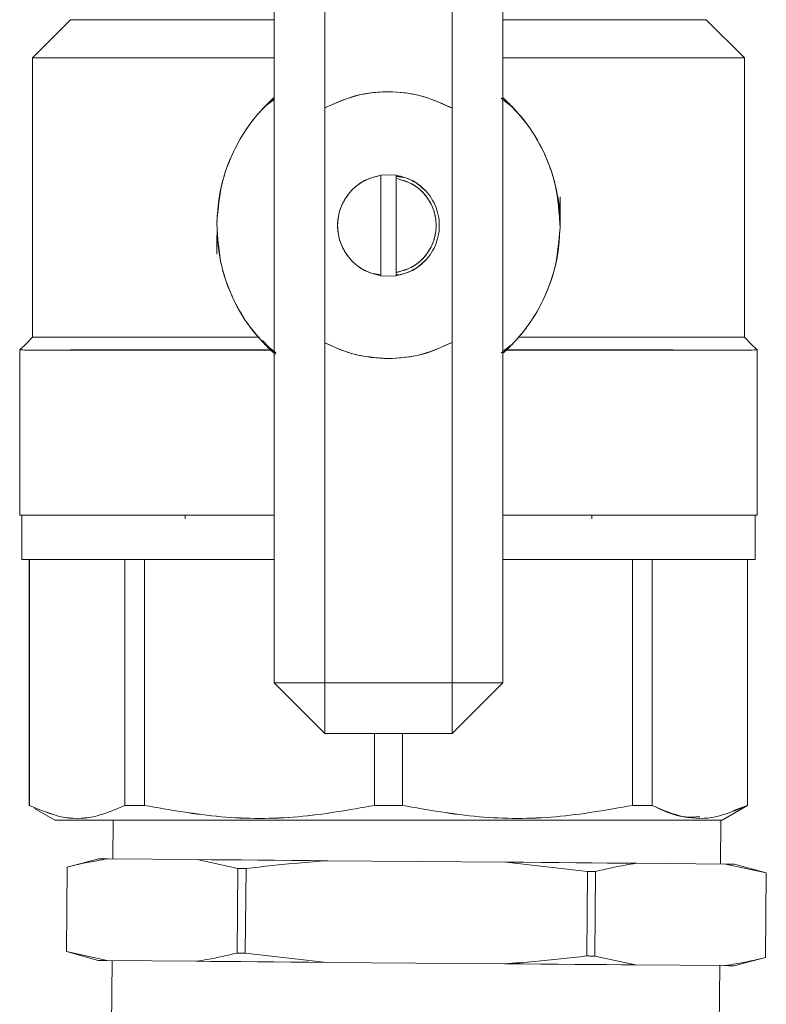
# Model space of a CAD drawing. Units: millimetres. Extents: x 10 to 356, y 36 to 266.
# Drawn here: x 123 to 126, y 190 to 194 of the extents above; entities that cross this region are included whole.
import ezdxf

# ---------------------------------------------------------------- set-up
doc = ezdxf.new("R2010")
doc.units = ezdxf.units.MM

msp = doc.modelspace()

# ---------------------------------------------------------------- linework, layer by layer
at = {"color": 7, "linetype": 'Continuous', "lineweight": 15}
for p, q in [((124.3428, 191.19917), (124.3428, 194.79917)), ((124.54281, 193.46253), (124.54281, 194.79917)), ((125.0428, 194.79917), (125.0428, 193.46118)), ((125.24281, 194.79917), (125.24281, 191.19917)), ((123.54281, 193.80916), (123.39281, 193.65916)), ((126.1928, 193.65916), (126.0428, 193.80916)), ((123.39282, 192.55917), (123.39282, 193.65917)), ((126.19279, 193.65917), (126.19279, 192.55917)), ((124.31225, 193.47168), (124.3428, 193.49479)), ((124.31225, 193.47168), (124.3428, 193.49479)), ((124.3428, 193.49637), (124.32112, 193.48056)), ((124.3428, 193.49637), (124.32112, 193.48056)), ((125.23552, 193.50077), (125.27, 193.47213)), ((125.23552, 193.50077), (125.27, 193.47213)), ((124.54281, 193.46253), (124.54281, 192.53787)), ((125.0428, 192.53923), (125.0428, 193.46118)), ((124.76281, 193.1969), (124.7928, 193.19917)), ((124.76281, 193.1969), (124.7928, 193.19917)), ((124.7928, 193.19916), (124.76281, 193.19688)), ((124.7928, 193.19916), (124.76281, 193.19688)), ((124.76281, 192.80143), (124.76281, 193.1969)), ((124.7928, 193.19917), (124.8228, 193.1969)), ((124.7928, 193.19917), (124.8228, 193.1969)), ((124.8228, 193.19688), (124.7928, 193.19916)), ((124.8228, 193.19688), (124.7928, 193.19916)), ((124.8228, 193.18425), (124.8228, 193.1969)), ((124.8228, 193.18425), (124.8228, 193.1969)), ((124.8228, 193.1969), (124.8228, 193.18425)), ((124.8228, 193.1969), (124.8228, 193.18425)), ((124.85148, 193.18797), (124.8228, 193.19344)), ((124.85148, 193.18797), (124.8228, 193.19344)), ((124.8228, 193.18425), (124.8228, 192.81408)), ((124.8274, 193.19256), (124.8515, 193.18797)), ((124.8274, 193.19256), (124.8515, 193.18797)), ((125.4678, 193.04164), (125.4678, 193.11167)), ((124.11781, 192.96095), (124.11781, 192.88667)), ((124.73413, 192.81036), (124.76281, 192.80489)), ((124.73413, 192.81036), (124.76281, 192.80489)), ((124.76281, 192.80145), (124.7928, 192.79917)), ((124.76281, 192.80145), (124.7928, 192.79917)), ((124.7928, 192.79917), (124.76281, 192.80143)), ((124.7928, 192.79917), (124.76281, 192.80143)), ((124.7928, 192.79917), (124.8228, 192.80145)), ((124.7928, 192.79917), (124.8228, 192.80145)), ((124.8228, 192.80143), (124.7928, 192.79917)), ((124.8228, 192.80143), (124.7928, 192.79917)), ((124.8228, 192.80143), (124.8228, 192.81409)), ((124.8228, 192.80143), (124.8228, 192.81409)), ((124.8228, 192.81408), (124.8228, 192.80143)), ((124.8228, 192.81408), (124.8228, 192.80143)), ((124.83288, 192.80681), (124.8228, 192.80489)), ((124.83288, 192.80681), (124.8228, 192.80489)), ((123.53032, 192.55917), (123.53032, 192.55916)), ((126.05529, 192.55916), (126.05529, 192.55917)), ((124.29694, 192.54689), (124.34806, 192.49307)), ((124.29694, 192.54689), (124.34806, 192.49307)), ((124.35009, 192.49756), (124.31561, 192.5262)), ((124.35009, 192.49756), (124.31561, 192.5262)), ((124.54281, 191.19917), (124.54281, 192.53787)), ((125.0428, 192.53923), (125.0428, 191.19917)), ((125.27336, 192.52665), (125.23544, 192.49797)), ((125.27336, 192.52665), (125.23544, 192.49797)), ((123.34282, 192.50916), (123.34251, 192.50885)), ((123.34282, 192.50916), (123.34282, 192.50917)), ((123.34282, 191.85917), (123.34282, 192.50916)), ((126.24279, 192.50917), (126.24279, 192.50916)), ((126.2431, 192.50885), (126.24279, 192.50916)), ((126.24279, 192.50916), (126.24279, 191.85917)), ((124.79231, 192.47529), (124.78044, 192.47676)), ((124.79231, 192.47529), (124.78044, 192.47676)), ((123.35033, 191.85917), (123.35033, 191.68417)), ((123.99282, 191.85917), (123.99282, 191.84491)), ((125.59279, 191.84491), (125.59279, 191.85917)), ((126.23528, 191.68417), (126.23528, 191.85917)), ((123.38031, 191.68417), (123.38031, 190.7169)), ((123.38137, 190.7169), (123.38113, 191.68417)), ((123.75596, 190.7169), (123.75596, 191.68417)), ((123.83358, 191.68417), (123.83358, 190.7169)), ((125.75203, 191.68417), (125.75203, 190.7169)), ((125.82965, 190.7169), (125.82965, 191.68417)), ((126.20451, 191.68417), (126.20424, 190.7169)), ((126.2053, 190.7169), (126.2053, 191.68417)), ((124.3428, 191.19917), (124.54281, 190.99917)), ((124.54281, 191.19917), (124.3428, 191.19917)), ((124.3428, 191.19917), (124.54281, 191.19917)), ((124.3428, 191.19917), (124.54281, 191.19917)), ((125.0428, 191.19917), (124.54281, 191.19917)), ((124.54281, 190.99917), (124.54281, 191.19917)), ((124.54281, 191.19917), (124.54281, 190.99917)), ((124.54281, 191.19917), (124.54281, 190.99917)), ((125.0428, 190.99917), (125.24281, 191.19917)), ((125.0428, 190.99917), (125.0428, 191.19917)), ((125.0428, 191.19917), (125.24281, 191.19917)), ((125.0428, 191.19917), (125.24281, 191.19917)), ((125.0428, 190.99917), (125.0428, 191.19917)), ((125.0428, 191.19917), (125.0428, 190.99917)), ((125.24281, 191.19917), (125.0428, 191.19917)), ((124.54281, 190.99917), (125.0428, 190.99917)), ((124.73811, 190.99917), (124.73791, 190.7169)), ((124.84769, 190.7169), (124.8475, 190.99917)), ((123.38107, 190.71647), (123.38031, 190.71691)), ((123.38137, 190.71693), (123.38137, 190.7169)), ((123.48031, 190.65918), (123.40099, 190.70497)), ((123.75596, 190.71692), (123.8336, 190.71693)), ((124.73791, 190.7169), (124.73791, 190.71694)), ((124.84769, 190.71694), (124.84769, 190.7169)), ((125.75201, 190.71693), (125.82965, 190.71692)), ((126.2053, 190.71691), (126.1053, 190.65918)), ((126.20424, 190.7169), (126.14952, 190.69731)), ((126.20423, 190.71692), (126.20424, 190.71692)), ((126.20424, 190.7169), (126.20424, 190.71693)), ((123.57282, 190.65917), (123.57281, 190.65916)), ((123.71043, 190.65916), (123.70916, 190.50617)), ((123.71043, 190.65918), (123.71043, 190.65917)), ((126.09907, 190.48632), (126.10051, 190.65918)), ((123.65416, 190.50663), (123.52889, 190.47417)), ((124.03991, 190.50342), (123.68993, 190.50633)), ((123.52889, 190.47417), (123.52612, 190.14117)), ((123.52624, 190.14117), (123.52901, 190.47417)), ((124.20028, 190.4686), (124.03991, 190.50342)), ((124.19751, 190.1356), (124.20028, 190.4686)), ((124.22981, 190.13533), (124.23257, 190.46833)), ((125.2541, 190.49334), (124.55413, 190.49915)), ((125.5751, 190.45718), (125.2541, 190.49334)), ((126.1183, 190.48616), (125.76832, 190.48907)), ((126.27866, 190.45134), (126.1183, 190.48616)), ((126.27879, 190.45134), (126.15407, 190.48587)), ((125.57234, 190.12418), (125.5751, 190.45718)), ((125.60464, 190.12391), (125.6074, 190.45691)), ((126.2759, 190.11834), (126.27866, 190.45134)), ((126.27602, 190.11834), (126.27879, 190.45134)), ((126.27879, 190.45134), (126.27866, 190.45134)), ((123.52612, 190.14117), (123.65084, 190.10664)), ((123.52624, 190.14117), (123.68661, 190.10634)), ((124.22981, 190.13533), (124.55081, 190.09917)), ((125.60464, 190.12391), (125.765, 190.08908)), ((126.15075, 190.08588), (126.27602, 190.11834)), ((123.68661, 190.10634), (124.03659, 190.10344)), ((123.70583, 190.10618), (123.70314, 189.7812)), ((124.55081, 190.09917), (125.25078, 190.09335)), ((125.765, 190.08908), (126.11498, 190.08618)), ((126.09305, 189.76135), (126.09575, 190.08634))]:
    msp.add_line(p, q, dxfattribs=at)
at = {"color": 7, "linetype": 'Continuous', "lineweight": 15, "flags": 128}
for points in [[(123.39281, 192.55916), (123.36766, 192.534), (123.34282, 192.50917)], [(126.24279, 192.50917), (126.21795, 192.534), (126.1928, 192.55916)], [(123.68993, 190.50633), (123.67432, 190.50646), (123.66313, 190.50655), (123.6564, 190.50661), (123.65416, 190.50663)], [(124.55413, 190.49915), (124.48286, 190.49975), (124.41311, 190.50033), (124.34512, 190.50089), (124.27914, 190.50144), (124.2154, 190.50197), (124.15414, 190.50248), (124.09558, 190.50296), (124.03991, 190.50342)], [(124.23257, 190.46833), (124.22851, 190.46836), (124.22445, 190.4684), (124.2204, 190.46843), (124.21636, 190.46846), (124.21233, 190.4685), (124.2083, 190.46853), (124.20428, 190.46856), (124.20028, 190.4686)], [(125.76832, 190.48907), (125.71266, 190.48953), (125.65409, 190.49002), (125.59283, 190.49053), (125.5291, 190.49106), (125.46311, 190.4916), (125.39512, 190.49217), (125.32537, 190.49275), (125.2541, 190.49334)], [(126.15407, 190.48587), (126.15183, 190.48589), (126.1451, 190.48594), (126.13391, 190.48603), (126.1183, 190.48616)], [(125.6074, 190.45691), (125.60339, 190.45695), (125.59937, 190.45698), (125.59535, 190.45701), (125.59131, 190.45705), (125.58727, 190.45708), (125.58322, 190.45711), (125.57917, 190.45715), (125.5751, 190.45718)], [(124.22981, 190.13533), (124.22574, 190.13536), (124.22169, 190.1354), (124.21764, 190.13543), (124.2136, 190.13546), (124.20956, 190.1355), (124.20554, 190.13553), (124.20152, 190.13556), (124.19751, 190.1356)], [(125.60464, 190.12391), (125.60063, 190.12394), (125.59661, 190.12398), (125.59258, 190.12401), (125.58855, 190.12405), (125.58451, 190.12408), (125.58046, 190.12411), (125.5764, 190.12415), (125.57234, 190.12418)], [(123.68661, 190.10634), (123.671, 190.10647), (123.65981, 190.10657), (123.65308, 190.10662), (123.65084, 190.10664)], [(124.55081, 190.09917), (124.47954, 190.09976), (124.40979, 190.10034), (124.3418, 190.1009), (124.27582, 190.10145), (124.21208, 190.10198), (124.15082, 190.10249), (124.09225, 190.10298), (124.03659, 190.10344)], [(125.765, 190.08908), (125.70933, 190.08955), (125.65077, 190.09003), (125.58951, 190.09054), (125.52577, 190.09107), (125.45979, 190.09162), (125.3918, 190.09218), (125.32205, 190.09276), (125.25078, 190.09335)], [(126.15075, 190.08588), (126.1485, 190.0859), (126.14178, 190.08596), (126.13059, 190.08605), (126.11498, 190.08618)]]:
    msp.add_lwpolyline(points, dxfattribs=at)
at = {"color": 7, "linetype": 'Continuous', "lineweight": 15}
for centre, radius, start, end in [((123.5289, 190.47042), 0.00376, 88.3631, 90.27278), ((123.52616, 190.13917), 0.002, 87.52803, 91.10785), ((126.27598, 190.12039), 0.00205, 267.54389, 271.12371)]:
    msp.add_arc(centre, radius, start, end, dxfattribs=at)
for points, knots in [([(123.54281, 193.80916), (123.5471, 193.80916), (123.55567, 193.80916), (123.62424, 193.80916), (123.73102, 193.80916), (123.88004, 193.80916), (124.06995, 193.80916), (124.23026, 193.80916), (124.32724, 193.80916), (124.3428, 193.80916)], [0, 0, 0, 0, 0.15691392, 0.31381637, 0.47072985, 0.62763975, 0.79757939, 0.96752544, 1, 1, 1, 1]), ([(125.24281, 193.80916), (125.25836, 193.80916), (125.35535, 193.80916), (125.51566, 193.80916), (125.70557, 193.80916), (125.85459, 193.80916), (125.96137, 193.80916), (126.02994, 193.80916), (126.03851, 193.80916), (126.0428, 193.80916)], [0, 0, 0, 0, 0.0324746, 0.2024223, 0.3723604, 0.5292703, 0.6861837, 0.8430861, 1, 1, 1, 1]), ([(124.3428, 193.65916), (124.30714, 193.65916), (124.17992, 193.65916), (123.98288, 193.65916), (123.77059, 193.65916), (123.60359, 193.65916), (123.48401, 193.65916), (123.40721, 193.65916), (123.39761, 193.65916), (123.39281, 193.65916)], [0, 0, 0, 0, 0.0640402, 0.2284415, 0.3928374, 0.5446273, 0.6964218, 0.8482053, 1, 1, 1, 1]), ([(123.39282, 193.65917), (123.39762, 193.65917), (123.40722, 193.65917), (123.48402, 193.65917), (123.60359, 193.65917), (123.7706, 193.65917), (123.98288, 193.65917), (124.17993, 193.65917), (124.30714, 193.65917), (124.3428, 193.65917)], [0, 0, 0, 0, 0.1517952, 0.303579, 0.4553739, 0.6071635, 0.7715594, 0.9359626, 1, 1, 1, 1]), ([(125.24281, 193.65917), (125.27847, 193.65917), (125.40568, 193.65917), (125.60273, 193.65917), (125.81501, 193.65917), (125.98202, 193.65917), (126.10159, 193.65917), (126.17839, 193.65917), (126.18799, 193.65917), (126.19279, 193.65917)], [0, 0, 0, 0, 0.064039, 0.2284407, 0.3928365, 0.5446262, 0.6964211, 0.8482048, 1, 1, 1, 1]), ([(126.1928, 193.65916), (126.188, 193.65916), (126.1784, 193.65916), (126.1016, 193.65916), (125.98202, 193.65916), (125.81502, 193.65916), (125.60273, 193.65916), (125.40569, 193.65916), (125.27847, 193.65916), (125.24281, 193.65916)], [0, 0, 0, 0, 0.1517947, 0.3035781, 0.4553726, 0.6071625, 0.7715571, 0.9359598, 1, 1, 1, 1]), ([(124.54281, 193.46252), (124.58754, 193.48208), (124.67696, 193.5212), (124.81425, 193.52956), (124.93854, 193.50954), (125.00804, 193.47729), (125.0428, 193.46116)], [0, 0, 0, 0, 0.2799226, 0.5596581, 0.7797981, 1, 1, 1, 1]), ([(124.54281, 193.46252), (124.58754, 193.48208), (124.67696, 193.5212), (124.81425, 193.52956), (124.93854, 193.50954), (125.00804, 193.47729), (125.0428, 193.46116)], [0, 0, 0, 0, 0.2799226, 0.5596581, 0.7797981, 1, 1, 1, 1]), ([(124.11786, 193.00774), (124.11999, 193.04356), (124.12404, 193.11161), (124.15434, 193.23005), (124.20745, 193.34465), (124.27808, 193.44028), (124.32468, 193.48491), (124.34281, 193.50228)], [0, 0, 0, 0, 0.1923424, 0.36551939, 0.65363049, 0.8652215, 1, 1, 1, 1]), ([(124.11786, 193.00774), (124.11999, 193.04356), (124.12404, 193.11161), (124.15434, 193.23005), (124.20745, 193.34465), (124.27808, 193.44028), (124.32468, 193.48491), (124.34281, 193.50228)], [0, 0, 0, 0, 0.1923424, 0.36551939, 0.65363049, 0.8652215, 1, 1, 1, 1]), ([(124.34282, 193.50227), (124.33059, 193.49083), (124.27717, 193.44084), (124.19999, 193.3351), (124.13237, 193.17727), (124.1227, 193.06426), (124.11787, 193.00774)], [0, 0, 0, 0, 0.0899885, 0.3933376, 0.6966438, 1, 1, 1, 1]), ([(124.34282, 193.50227), (124.33059, 193.49083), (124.27717, 193.44084), (124.19999, 193.3351), (124.13237, 193.17727), (124.1227, 193.06426), (124.11787, 193.00774)], [0, 0, 0, 0, 0.0899885, 0.3933376, 0.6966438, 1, 1, 1, 1]), ([(125.0428, 193.46118), (125.0038, 193.47899), (124.92457, 193.5152), (124.79299, 193.5301), (124.66133, 193.51591), (124.5819, 193.48014), (124.54281, 193.46253)], [0, 0, 0, 0, 0.24611299, 0.49999851, 0.75388813, 1, 1, 1, 1]), ([(125.0428, 193.46118), (125.0038, 193.47899), (124.92457, 193.5152), (124.79299, 193.5301), (124.66133, 193.51591), (124.5819, 193.48014), (124.54281, 193.46253)], [0, 0, 0, 0, 0.24611299, 0.49999851, 0.75388813, 1, 1, 1, 1]), ([(125.46774, 192.99059), (125.46435, 193.04721), (125.45756, 193.16044), (125.39394, 193.31989), (125.31631, 193.43246), (125.25908, 193.48679), (125.24279, 193.50226)], [0, 0, 0, 0, 0.2943168, 0.5885776, 0.8828851, 1, 1, 1, 1]), ([(125.46774, 192.99059), (125.46435, 193.04721), (125.45756, 193.16044), (125.39394, 193.31989), (125.31631, 193.43246), (125.25908, 193.48679), (125.24279, 193.50226)], [0, 0, 0, 0, 0.2943168, 0.5885776, 0.8828851, 1, 1, 1, 1]), ([(125.2428, 193.50228), (125.2766, 193.46805), (125.3442, 193.39959), (125.4036, 193.29331), (125.43754, 193.203), (125.46224, 193.10989), (125.46555, 193.0381), (125.46775, 192.99059)], [0, 0, 0, 0, 0.2499454, 0.4998134, 0.6267578, 0.7529563, 1, 1, 1, 1]), ([(125.2428, 193.50228), (125.2766, 193.46805), (125.3442, 193.39959), (125.4036, 193.29331), (125.43754, 193.203), (125.46224, 193.10989), (125.46555, 193.0381), (125.46775, 192.99059)], [0, 0, 0, 0, 0.2499454, 0.4998134, 0.6267578, 0.7529563, 1, 1, 1, 1]), ([(124.76281, 192.80143), (124.74051, 192.80714), (124.69445, 192.81894), (124.63775, 192.86613), (124.60099, 192.92889), (124.58884, 192.99917), (124.60099, 193.06945), (124.63775, 193.1322), (124.69445, 193.1794), (124.74051, 193.19119), (124.76281, 193.1969)], [0, 0, 0, 0, 0.120976, 0.2500023, 0.3790244, 0.5000026, 0.6209756, 0.7499977, 0.879024, 1, 1, 1, 1]), ([(124.76281, 192.80143), (124.74051, 192.80714), (124.69445, 192.81894), (124.63775, 192.86613), (124.60099, 192.92889), (124.58884, 192.99917), (124.60099, 193.06945), (124.63775, 193.1322), (124.69445, 193.1794), (124.74051, 193.19119), (124.76281, 193.1969)], [0, 0, 0, 0, 0.120976, 0.2500023, 0.3790244, 0.5000026, 0.6209756, 0.7499977, 0.879024, 1, 1, 1, 1]), ([(124.76281, 193.19688), (124.74319, 193.19212), (124.70394, 193.1826), (124.64803, 193.14289), (124.60406, 193.0809), (124.58722, 192.99917), (124.60406, 192.91743), (124.64803, 192.85544), (124.70394, 192.81573), (124.74319, 192.80621), (124.76281, 192.80145)], [0, 0, 0, 0, 0.106402, 0.2128338, 0.3564206, 0.4999981, 0.6435809, 0.7871676, 0.8935964, 1, 1, 1, 1]), ([(124.76281, 193.19688), (124.74319, 193.19212), (124.70394, 193.1826), (124.64803, 193.14289), (124.60406, 193.0809), (124.58722, 192.99917), (124.60406, 192.91743), (124.64803, 192.85544), (124.70394, 192.81573), (124.74319, 192.80621), (124.76281, 192.80145)], [0, 0, 0, 0, 0.106402, 0.2128338, 0.3564206, 0.4999981, 0.6435809, 0.7871676, 0.8935964, 1, 1, 1, 1]), ([(124.8228, 193.1969), (124.84517, 193.19145), (124.88989, 193.18057), (124.92375, 193.14938), (124.94068, 193.13378)], [0, 0, 0, 0, 0.5000724, 1, 1, 1, 1]), ([(124.8228, 193.1969), (124.84517, 193.19145), (124.88989, 193.18057), (124.92375, 193.14938), (124.94068, 193.13378)], [0, 0, 0, 0, 0.5000724, 1, 1, 1, 1]), ([(124.8228, 192.80145), (124.84242, 192.80621), (124.88167, 192.81573), (124.93758, 192.85544), (124.98155, 192.91743), (124.99839, 192.99917), (124.98155, 193.0809), (124.93758, 193.1429), (124.88167, 193.1826), (124.84242, 193.19212), (124.8228, 193.19688)], [0, 0, 0, 0, 0.1064082, 0.2128366, 0.3564197, 0.5000019, 0.6435788, 0.787162, 0.8935934, 1, 1, 1, 1]), ([(124.8228, 192.80145), (124.84242, 192.80621), (124.88167, 192.81573), (124.93758, 192.85544), (124.98155, 192.91743), (124.99839, 192.99917), (124.98155, 193.0809), (124.93758, 193.1429), (124.88167, 193.1826), (124.84242, 193.19212), (124.8228, 193.19688)], [0, 0, 0, 0, 0.1064082, 0.2128366, 0.3564197, 0.5000019, 0.6435788, 0.787162, 0.8935934, 1, 1, 1, 1]), ([(124.8228, 192.81409), (124.84319, 192.81947), (124.88397, 192.83025), (124.93566, 192.87213), (124.97169, 192.92987), (124.98462, 192.99917), (124.97169, 193.06846), (124.93566, 193.1262), (124.88397, 193.16809), (124.84319, 193.17886), (124.8228, 193.18425)], [0, 0, 0, 0, 0.1191424, 0.2382551, 0.3691122, 0.5000019, 0.6308859, 0.761743, 0.8808557, 1, 1, 1, 1]), ([(124.8228, 192.81409), (124.84319, 192.81947), (124.88397, 192.83025), (124.93566, 192.87213), (124.97169, 192.92987), (124.98462, 192.99917), (124.97169, 193.06846), (124.93566, 193.1262), (124.88397, 193.16809), (124.84319, 193.17886), (124.8228, 193.18425)], [0, 0, 0, 0, 0.1191424, 0.2382551, 0.3691122, 0.5000019, 0.6308859, 0.761743, 0.8808557, 1, 1, 1, 1]), ([(124.8228, 193.18425), (124.84351, 193.17874), (124.88628, 193.16735), (124.93874, 193.12311), (124.97274, 193.0646), (124.98397, 192.99917), (124.97274, 192.93374), (124.93874, 192.87523), (124.88628, 192.83098), (124.84351, 192.8196), (124.8228, 192.81408)], [0, 0, 0, 0, 0.1210395, 0.2499997, 0.378963, 0.4999985, 0.621034, 0.7500021, 0.8789623, 1, 1, 1, 1]), ([(124.8228, 193.18425), (124.84351, 193.17874), (124.88628, 193.16735), (124.93874, 193.12311), (124.97274, 193.0646), (124.98397, 192.99917), (124.97274, 192.93374), (124.93874, 192.87523), (124.88628, 192.83098), (124.84351, 192.8196), (124.8228, 192.81408)], [0, 0, 0, 0, 0.1210395, 0.2499997, 0.378963, 0.4999985, 0.621034, 0.7500021, 0.8789623, 1, 1, 1, 1]), ([(125.46775, 192.99059), (125.4681, 193.03522), (125.46847, 193.08168), (125.4555, 193.12566), (125.45498, 193.1274)], [0, 0, 0, 0, 0.9604999, 1, 1, 1, 1]), ([(125.46775, 192.99059), (125.4681, 193.03522), (125.46847, 193.08168), (125.4555, 193.12566), (125.45498, 193.1274)], [0, 0, 0, 0, 0.9604999, 1, 1, 1, 1]), ([(124.34281, 192.49606), (124.30901, 192.53029), (124.24141, 192.59874), (124.18201, 192.70502), (124.14807, 192.79534), (124.12337, 192.88844), (124.12006, 192.96023), (124.11786, 193.00774)], [0, 0, 0, 0, 0.24993937, 0.49981574, 0.62675595, 0.7529602, 1, 1, 1, 1]), ([(124.34281, 192.49606), (124.30901, 192.53029), (124.24141, 192.59874), (124.18201, 192.70502), (124.14807, 192.79534), (124.12337, 192.88844), (124.12006, 192.96023), (124.11786, 193.00774)], [0, 0, 0, 0, 0.24993937, 0.49981574, 0.62675595, 0.7529602, 1, 1, 1, 1]), ([(124.11787, 193.00774), (124.12126, 192.95113), (124.12805, 192.8379), (124.19168, 192.67844), (124.2693, 192.56587), (124.32653, 192.51154), (124.34282, 192.49607)], [0, 0, 0, 0, 0.2943173, 0.5885805, 0.8828813, 1, 1, 1, 1]), ([(124.11787, 193.00774), (124.12126, 192.95113), (124.12805, 192.8379), (124.19168, 192.67844), (124.2693, 192.56587), (124.32653, 192.51154), (124.34282, 192.49607)], [0, 0, 0, 0, 0.2943173, 0.5885805, 0.8828813, 1, 1, 1, 1]), ([(125.24279, 192.49607), (125.25502, 192.5075), (125.30844, 192.55749), (125.38562, 192.66323), (125.45324, 192.82106), (125.46291, 192.93408), (125.46774, 192.99059)], [0, 0, 0, 0, 0.0899852, 0.3933353, 0.6966427, 1, 1, 1, 1]), ([(125.24279, 192.49607), (125.25502, 192.5075), (125.30844, 192.55749), (125.38562, 192.66323), (125.45324, 192.82106), (125.46291, 192.93408), (125.46774, 192.99059)], [0, 0, 0, 0, 0.0899852, 0.3933353, 0.6966427, 1, 1, 1, 1]), ([(125.46775, 192.99059), (125.46562, 192.95478), (125.46157, 192.88672), (125.43127, 192.76828), (125.37816, 192.65369), (125.30753, 192.55805), (125.26093, 192.51342), (125.2428, 192.49606)], [0, 0, 0, 0, 0.1923431, 0.3655208, 0.653633, 0.8652248, 1, 1, 1, 1]), ([(125.46775, 192.99059), (125.46562, 192.95478), (125.46157, 192.88672), (125.43127, 192.76828), (125.37816, 192.65369), (125.30753, 192.55805), (125.26093, 192.51342), (125.2428, 192.49606)], [0, 0, 0, 0, 0.1923431, 0.3655208, 0.653633, 0.8652248, 1, 1, 1, 1]), ([(124.94068, 192.86455), (124.92375, 192.84896), (124.88989, 192.81777), (124.84517, 192.80688), (124.8228, 192.80143)], [0, 0, 0, 0, 0.4999276, 1, 1, 1, 1]), ([(124.94068, 192.86455), (124.92375, 192.84896), (124.88989, 192.81777), (124.84517, 192.80688), (124.8228, 192.80143)], [0, 0, 0, 0, 0.4999276, 1, 1, 1, 1]), ([(123.39281, 192.55916), (123.3961, 192.55916), (123.40266, 192.55916), (123.45543, 192.55916), (123.53818, 192.55915), (123.65217, 192.55915), (123.79349, 192.55915), (123.95969, 192.55915), (124.12476, 192.55916), (124.23894, 192.55915), (124.28529, 192.55915)], [0, 0, 0, 0, 0.1301555, 0.2603052, 0.3904612, 0.52061, 0.6507666, 0.7809176, 0.9110716, 1, 1, 1, 1]), ([(124.28528, 192.55917), (124.23525, 192.55917), (124.11368, 192.55917), (123.93966, 192.55917), (123.7594, 192.55917), (123.60356, 192.55917), (123.48403, 192.55917), (123.40722, 192.55917), (123.39762, 192.55917), (123.39282, 192.55917)], [0, 0, 0, 0, 0.0961326, 0.2335939, 0.371055, 0.52829, 0.6855304, 0.8427593, 1, 1, 1, 1]), ([(125.30335, 192.55915), (125.34867, 192.55915), (125.46181, 192.55916), (125.62591, 192.55915), (125.79213, 192.55915), (125.93344, 192.55915), (126.04743, 192.55915), (126.13018, 192.55916), (126.18295, 192.55916), (126.18951, 192.55916), (126.1928, 192.55916)], [0, 0, 0, 0, 0.087136, 0.217546, 0.3479532, 0.4783658, 0.6087707, 0.7391827, 0.8695885, 1, 1, 1, 1]), ([(126.19279, 192.55917), (126.18799, 192.55917), (126.17839, 192.55917), (126.10158, 192.55917), (125.98205, 192.55917), (125.82622, 192.55917), (125.64594, 192.55917), (125.47289, 192.55917), (125.35236, 192.55917), (125.30336, 192.55917)], [0, 0, 0, 0, 0.1575504, 0.3150889, 0.472639, 0.6301836, 0.7679154, 0.9056474, 1, 1, 1, 1]), ([(124.79155, 192.4752), (124.74296, 192.4787), (124.65613, 192.48496), (124.57746, 192.52171), (124.54281, 192.53789)], [0, 0, 0, 0, 0.5596017, 1, 1, 1, 1]), ([(124.79155, 192.4752), (124.74296, 192.4787), (124.65613, 192.48496), (124.57746, 192.52171), (124.54281, 192.53789)], [0, 0, 0, 0, 0.5596017, 1, 1, 1, 1]), ([(124.54281, 192.53787), (124.58232, 192.51971), (124.66135, 192.4834), (124.74815, 192.47793), (124.79155, 192.4752)], [0, 0, 0, 0, 0.4999948, 1, 1, 1, 1]), ([(124.54281, 192.53787), (124.58232, 192.51971), (124.66135, 192.4834), (124.74815, 192.47793), (124.79155, 192.4752)], [0, 0, 0, 0, 0.4999948, 1, 1, 1, 1]), ([(125.0428, 192.53925), (124.99793, 192.51886), (124.91778, 192.48244), (124.83013, 192.47741), (124.79155, 192.4752)], [0, 0, 0, 0, 0.5598338, 1, 1, 1, 1]), ([(125.0428, 192.53925), (124.99793, 192.51886), (124.91778, 192.48244), (124.83013, 192.47741), (124.79155, 192.4752)], [0, 0, 0, 0, 0.5598338, 1, 1, 1, 1]), ([(124.79155, 192.4752), (124.83543, 192.478), (124.9232, 192.48358), (125.00294, 192.52068), (125.0428, 192.53923)], [0, 0, 0, 0, 0.5000051, 1, 1, 1, 1]), ([(124.79155, 192.4752), (124.83543, 192.478), (124.9232, 192.48358), (125.00294, 192.52068), (125.0428, 192.53923)], [0, 0, 0, 0, 0.5000051, 1, 1, 1, 1]), ([(124.33278, 192.50915), (124.28258, 192.50915), (124.15788, 192.50916), (123.97579, 192.50915), (123.7911, 192.50916), (123.63345, 192.50915), (123.5059, 192.50916), (123.41313, 192.50915), (123.35388, 192.50916), (123.3465, 192.50916), (123.34281, 192.50916)], [0, 0, 0, 0, 0.0878101, 0.218122, 0.3484349, 0.4787498, 0.6090606, 0.7393752, 0.869685, 1, 1, 1, 1]), ([(123.54213, 192.50917), (123.55068, 192.50917), (123.59937, 192.50917), (123.72984, 192.50917), (123.92789, 192.50917), (124.1317, 192.50917), (124.27386, 192.50917), (124.33277, 192.50917)], [0, 0, 0, 0, 0.0556883, 0.3169682, 0.5692311, 0.8215012, 1, 1, 1, 1]), ([(126.2428, 192.50916), (126.23911, 192.50916), (126.23173, 192.50916), (126.17248, 192.50915), (126.07971, 192.50916), (125.95216, 192.50915), (125.79451, 192.50916), (125.60981, 192.50915), (125.4287, 192.50916), (125.30504, 192.50915), (125.25588, 192.50915)], [0, 0, 0, 0, 0.1305495, 0.2610938, 0.3916429, 0.5221882, 0.6527376, 0.783285, 0.91383, 1, 1, 1, 1]), ([(125.25589, 192.50917), (125.31387, 192.50917), (125.45523, 192.50917), (125.6555, 192.50917), (125.81935, 192.50917), (125.89179, 192.50917), (125.91191, 192.50917)], [0, 0, 0, 0, 0.2257307, 0.5504298, 0.8751195, 1, 1, 1, 1]), ([(123.34281, 191.85917), (123.34489, 191.85917), (123.34911, 191.85917), (123.38392, 191.85917), (123.43662, 191.85917), (123.50311, 191.85917), (123.57763, 191.85917), (123.66533, 191.85917), (123.79901, 191.85917), (123.95397, 191.85917), (124.12496, 191.85917), (124.23917, 191.85917), (124.31465, 191.85917), (124.3428, 191.85917)], [0, 0, 0, 0, 0.0972723, 0.1975464, 0.3006348, 0.3812387, 0.4618283, 0.5441464, 0.6264507, 0.790853, 0.8714564, 0.9520463, 1, 1, 1, 1]), ([(124.3428, 191.85917), (124.30042, 191.85917), (124.16313, 191.85917), (123.95391, 191.85917), (123.73406, 191.85917), (123.56113, 191.85917), (123.43727, 191.85917), (123.35772, 191.85917), (123.34779, 191.85917), (123.34282, 191.85917)], [0, 0, 0, 0, 0.0727396, 0.235608, 0.3984758, 0.5488605, 0.6992392, 0.8496169, 1, 1, 1, 1]), ([(123.35033, 191.85917), (123.35529, 191.85917), (123.36521, 191.85917), (123.44426, 191.85917), (123.56755, 191.85917), (123.73955, 191.85917), (123.95824, 191.85917), (124.16567, 191.85917), (124.30143, 191.85917), (124.3428, 191.85917)], [0, 0, 0, 0, 0.1505922, 0.3011654, 0.4517577, 0.6023359, 0.7654356, 0.9285212, 1, 1, 1, 1]), ([(125.24281, 191.85917), (125.27091, 191.85917), (125.34579, 191.85917), (125.46077, 191.85917), (125.58856, 191.85917), (125.70869, 191.85917), (125.85688, 191.85917), (125.98289, 191.85917), (126.08256, 191.85917), (126.16157, 191.85917), (126.22848, 191.85917), (126.23812, 191.85917), (126.2428, 191.85917)], [0, 0, 0, 0, 0.0484212, 0.1290058, 0.2095762, 0.2918769, 0.3741613, 0.5385262, 0.6191112, 0.6996834, 0.854208, 1, 1, 1, 1]), ([(126.24279, 191.85917), (126.23783, 191.85917), (126.22789, 191.85917), (126.14833, 191.85917), (126.02448, 191.85917), (125.85155, 191.85917), (125.6317, 191.85917), (125.42248, 191.85917), (125.28519, 191.85917), (125.24281, 191.85917)], [0, 0, 0, 0, 0.1503829, 0.300761, 0.4511397, 0.6015244, 0.7643921, 0.9272604, 1, 1, 1, 1]), ([(125.24281, 191.85917), (125.28418, 191.85917), (125.41994, 191.85917), (125.62737, 191.85917), (125.84606, 191.85917), (126.01806, 191.85917), (126.14135, 191.85917), (126.2204, 191.85917), (126.23032, 191.85917), (126.23528, 191.85917)], [0, 0, 0, 0, 0.0714788, 0.2345644, 0.3976641, 0.5482423, 0.6988346, 0.8494078, 1, 1, 1, 1]), ([(123.3503, 191.68417), (123.35237, 191.68417), (123.35657, 191.68417), (123.39121, 191.68417), (123.44363, 191.68417), (123.50978, 191.68417), (123.58392, 191.68417), (123.67116, 191.68417), (123.80415, 191.68417), (123.95831, 191.68417), (124.12842, 191.68417), (124.24129, 191.68417), (124.31558, 191.68417), (124.3428, 191.68417)], [0, 0, 0, 0, 0.0974022, 0.1978123, 0.3010382, 0.38175, 0.4624476, 0.544877, 0.6272911, 0.7919142, 0.8726251, 0.953323, 1, 1, 1, 1]), ([(124.3428, 191.68417), (124.30143, 191.68417), (124.16567, 191.68417), (123.95824, 191.68417), (123.73955, 191.68417), (123.56755, 191.68417), (123.44426, 191.68417), (123.36521, 191.68417), (123.35529, 191.68417), (123.35033, 191.68417)], [0, 0, 0, 0, 0.0714788, 0.2345644, 0.3976641, 0.5482423, 0.6988346, 0.8494078, 1, 1, 1, 1]), ([(123.75596, 191.68417), (123.77004, 191.68417), (123.7952, 191.68417), (123.82185, 191.68417), (123.83358, 191.68417)], [0, 0, 0, 0, 0.5599846, 1, 1, 1, 1]), ([(125.24281, 191.68417), (125.26998, 191.68417), (125.34368, 191.68417), (125.45731, 191.68417), (125.58444, 191.68417), (125.70395, 191.68417), (125.85138, 191.68417), (125.97673, 191.68417), (126.07589, 191.68417), (126.15449, 191.68417), (126.22105, 191.68417), (126.23065, 191.68417), (126.23531, 191.68417)], [0, 0, 0, 0, 0.0471311, 0.1278249, 0.2085052, 0.2909169, 0.3733135, 0.5379013, 0.6185964, 0.6992761, 0.8540105, 1, 1, 1, 1]), ([(126.23528, 191.68417), (126.23032, 191.68417), (126.2204, 191.68417), (126.14135, 191.68417), (126.01806, 191.68417), (125.84606, 191.68417), (125.62737, 191.68417), (125.41994, 191.68417), (125.28418, 191.68417), (125.24281, 191.68417)], [0, 0, 0, 0, 0.1505922, 0.3011654, 0.4517577, 0.6023359, 0.7654356, 0.9285212, 1, 1, 1, 1]), ([(125.75203, 191.68417), (125.76692, 191.68417), (125.79352, 191.68417), (125.81861, 191.68417), (125.82965, 191.68417)], [0, 0, 0, 0, 0.5599846, 1, 1, 1, 1]), ([(123.38137, 190.7169), (123.38103, 190.7169), (123.38042, 190.7169), (123.38034, 190.7169), (123.38031, 190.7169)], [0, 0, 0, 0, 0.560002, 1, 1, 1, 1]), ([(123.75596, 190.7169), (123.71449, 190.699), (123.63188, 190.66332), (123.50547, 190.66356), (123.42284, 190.69908), (123.38137, 190.7169)], [0, 0, 0, 0, 0.334152, 0.6658091, 1, 1, 1, 1]), ([(123.38138, 190.71692), (123.42281, 190.69902), (123.50535, 190.66337), (123.6319, 190.66334), (123.7145, 190.69901), (123.75596, 190.71692)], [0, 0, 0, 0, 0.3341542, 0.6657351, 1, 1, 1, 1]), ([(123.83358, 190.7169), (123.81869, 190.7169), (123.79209, 190.7169), (123.767, 190.7169), (123.75596, 190.7169)], [0, 0, 0, 0, 0.5599846, 1, 1, 1, 1]), ([(124.73791, 190.7169), (124.63781, 190.699), (124.43836, 190.66332), (124.13318, 190.66356), (123.9337, 190.69908), (123.83358, 190.7169)], [0, 0, 0, 0, 0.334152, 0.6658091, 1, 1, 1, 1]), ([(123.8336, 190.71693), (123.93365, 190.69904), (124.13308, 190.66337), (124.43831, 190.66332), (124.63781, 190.69902), (124.73791, 190.71693)], [0, 0, 0, 0, 0.3340392, 0.6658119, 1, 1, 1, 1]), ([(124.84769, 190.7169), (124.8272, 190.7169), (124.79061, 190.7169), (124.75401, 190.7169), (124.73791, 190.7169)], [0, 0, 0, 0, 0.5600004, 1, 1, 1, 1]), ([(124.84769, 190.71693), (124.94779, 190.69904), (125.14727, 190.66339), (125.45243, 190.6633), (125.65192, 190.69901), (125.75201, 190.71693)], [0, 0, 0, 0, 0.3340804, 0.6658511, 1, 1, 1, 1]), ([(125.75203, 190.7169), (125.65192, 190.699), (125.45247, 190.66332), (125.14729, 190.66356), (124.94781, 190.69908), (124.84769, 190.7169)], [0, 0, 0, 0, 0.334152, 0.6658091, 1, 1, 1, 1]), ([(125.82965, 190.7169), (125.81557, 190.7169), (125.79041, 190.7169), (125.76376, 190.7169), (125.75203, 190.7169)], [0, 0, 0, 0, 0.5599846, 1, 1, 1, 1]), ([(125.82965, 190.71692), (125.87113, 190.69903), (125.95378, 190.66341), (126.08013, 190.6633), (126.16275, 190.699), (126.20423, 190.71692)], [0, 0, 0, 0, 0.334158, 0.6657357, 1, 1, 1, 1]), ([(126.0171, 190.67227), (125.99619, 190.67107), (125.93322, 190.66744), (125.87112, 190.6971), (125.82965, 190.7169)], [0, 0, 0, 0, 0.332165, 1, 1, 1, 1]), ([(126.2053, 190.7169), (126.20525, 190.7169), (126.20515, 190.7169), (126.20452, 190.7169), (126.20424, 190.7169)], [0, 0, 0, 0, 0.5600052, 1, 1, 1, 1]), ([(123.4803, 190.65917), (123.48219, 190.65917), (123.48601, 190.65917), (123.51752, 190.65917), (123.56521, 190.65917), (123.62542, 190.65917), (123.71554, 190.65917), (123.82964, 190.65917), (123.96376, 190.65917), (124.07256, 190.65917), (124.18802, 190.65917), (124.34578, 190.65917), (124.54786, 190.65917), (124.76619, 190.65917), (124.9545, 190.65917), (125.11695, 190.65917), (125.2655, 190.65917), (125.3976, 190.65917), (125.55193, 190.65917), (125.69238, 190.65917), (125.81337, 190.65917), (125.89272, 190.65917), (125.96027, 190.65917), (126.03176, 190.65917), (126.09234, 190.65917), (126.10107, 190.65917), (126.10531, 190.65917)], [0, 0, 0, 0, 0.0388265, 0.0788599, 0.1200206, 0.152193, 0.1843727, 0.2500059, 0.2828633, 0.3157271, 0.3478993, 0.3800786, 0.4417829, 0.4999999, 0.5388262, 0.5788601, 0.620021, 0.6521928, 0.6843725, 0.7500057, 0.7828631, 0.8157269, 0.8478995, 0.8800791, 0.9417833, 1, 1, 1, 1]), ([(125.30764, 190.65918), (125.22566, 190.65918), (125.05958, 190.65918), (124.79253, 190.65918), (124.52486, 190.65918), (124.26789, 190.65918), (124.03298, 190.65918), (123.83409, 190.65918), (123.67968, 190.65918), (123.58168, 190.65918), (123.55141, 190.65918), (123.54217, 190.65918)], [0, 0, 0, 0, 0.1184869, 0.2400253, 0.3615637, 0.4831064, 0.6046396, 0.7261853, 0.8383992, 0.9506237, 1, 1, 1, 1]), ([(123.68993, 190.50633), (123.67506, 190.50409), (123.62132, 190.49598), (123.56775, 190.48332), (123.52901, 190.47417)], [0, 0, 0, 0, 0.2766196, 1, 1, 1, 1]), ([(124.55413, 190.49915), (124.51538, 190.49634), (124.40797, 190.48852), (124.30097, 190.4762), (124.23257, 190.46833)], [0, 0, 0, 0, 0.3607388, 1, 1, 1, 1]), ([(125.76832, 190.48907), (125.75345, 190.48683), (125.69971, 190.47871), (125.64615, 190.46606), (125.6074, 190.45691)], [0, 0, 0, 0, 0.2766138, 1, 1, 1, 1]), ([(124.03659, 190.10344), (124.05146, 190.10568), (124.10521, 190.11379), (124.15877, 190.12644), (124.19751, 190.1356)], [0, 0, 0, 0, 0.2766169, 1, 1, 1, 1]), ([(125.25078, 190.09335), (125.28953, 190.09617), (125.39694, 190.10399), (125.50394, 190.11631), (125.57234, 190.12418)], [0, 0, 0, 0, 0.3607388, 1, 1, 1, 1]), ([(126.11498, 190.08618), (126.12985, 190.08842), (126.18359, 190.09653), (126.23715, 190.10918), (126.2759, 190.11834)], [0, 0, 0, 0, 0.276621, 1, 1, 1, 1])]:
    msp.add_open_spline(points, degree=3, knots=knots, dxfattribs=at)
msp.add_open_spline([(124.73791, 190.71693), (124.75621, 190.71693), (124.7928, 190.71693), (124.8294, 190.71693), (124.84769, 190.71693)], degree=3, dxfattribs=at)

doc.saveas('drawing.dxf')
